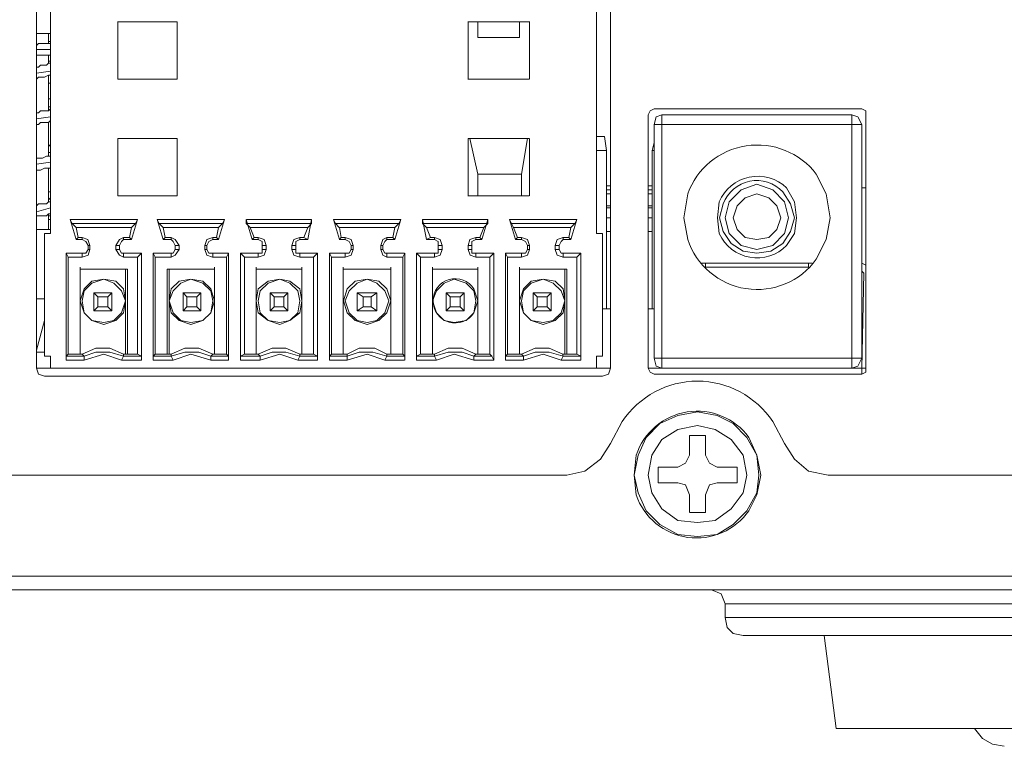
# Model space of a CAD drawing. Units: millimetres. Extents: x 0.71 to 8.84, y 0.47 to 2.62.
# Drawn here: x 7.99 to 8.41, y 2.07 to 2.38 of the extents above; entities that cross this region are included whole.
import ezdxf

# ---------------------------------------------------------------- set-up
doc = ezdxf.new("R2010")
doc.units = ezdxf.units.MM

# ---------------------------------------------------------------- blocks, each defined once
blk = doc.blocks.new('NVR5208_16_32_4KS2_b')
at = {"lineweight": 0}
for points in [[(8.24159, 2.44941), (8.24075, 2.45191), (8.23825, 2.45275), (8.24075, 2.45191), (8.24159, 2.44941), (8.24159, 2.22941), (8.24159, 2.44941)], [(7.99993, 2.44941), (7.99993, 2.22941), (7.99993, 2.44941)], [(8.00576, 2.38191), (8.00576, 2.28608)], [(8.23575, 2.38191), (8.23575, 2.28608)], [(8.03407, 2.37524), (8.05908, 2.37524)], [(8.03409, 2.35108), (8.03409, 2.37525)], [(8.05909, 2.37524), (8.05909, 2.35108)], [(8.2074, 2.37524), (8.18157, 2.37524)], [(8.18159, 2.37524), (8.18159, 2.35108)], [(8.18576, 2.36858), (8.18576, 2.37524)], [(8.20325, 2.36858), (8.20325, 2.37524)], [(8.20742, 2.35108), (8.20742, 2.37525)], [(7.9999, 2.37024), (8.00575, 2.37024)], [(8.00492, 2.36608), (8.00492, 2.37025)], [(8.20324, 2.36858), (8.18574, 2.36858)], [(8.00075, 2.36607), (7.99991, 2.36524)], [(7.99993, 2.36358), (8.00576, 2.36358)], [(8.00576, 2.36607), (8.00076, 2.36607)], [(8.00573, 2.36691), (8.0049, 2.36691)], [(7.99991, 2.36108), (8.00158, 2.36108)], [(8.00158, 2.36108), (8.00576, 2.36108)], [(8.00492, 2.35775), (8.00492, 2.36108)], [(7.99993, 2.35608), (8.00076, 2.35608), (8.00159, 2.35691), (8.00409, 2.35691), (8.00491, 2.35775), (8.00576, 2.35775), (8.00576, 2.35858)], [(8.00576, 2.35858), (8.00491, 2.35858)], [(8.00576, 2.35442), (7.99993, 2.35358)], [(8.00492, 2.35275), (8.00492, 2.33775), (8.0016, 2.33775), (8.00075, 2.33691), (7.99993, 2.33691)], [(7.99993, 2.35108), (8.00076, 2.35191), (8.00325, 2.35191), (8.00491, 2.35275)], [(8.00492, 2.35275), (8.00576, 2.35275)], [(8.05908, 2.35107), (8.03408, 2.35107)], [(8.18158, 2.35107), (8.2074, 2.35107)], [(8.00575, 2.34941), (8.0049, 2.34941)], [(8.00573, 2.34274), (8.0049, 2.34274)], [(8.00576, 2.33941), (8.00491, 2.33941)], [(8.00576, 2.33858), (8.00491, 2.33775)], [(8.34741, 2.33857), (8.25991, 2.33857), (8.34741, 2.33857)], [(8.00576, 2.33525), (7.99993, 2.33441)], [(8.25743, 2.33608), (8.25743, 2.22941), (8.25743, 2.33608)], [(8.25993, 2.33191), (8.26075, 2.33525), (8.26326, 2.33608), (8.26326, 2.22941)], [(8.26325, 2.33607), (8.34324, 2.33607)], [(8.34325, 2.33608), (8.34575, 2.33525), (8.34742, 2.33191), (8.34742, 2.23358)], [(8.34742, 2.23358), (8.34576, 2.23024), (8.34326, 2.22941), (8.34326, 2.33608)], [(8.34909, 2.22941), (8.34909, 2.33608), (8.34909, 2.22941)], [(7.99993, 2.33191), (8.00076, 2.33191), (8.00159, 2.33275), (8.00491, 2.33275), (8.00576, 2.33358)], [(8.00492, 2.33275), (8.00492, 2.31858), (8.00408, 2.31858), (8.00242, 2.31775), (7.99993, 2.31775)], [(8.34741, 2.33191), (8.25991, 2.33191)], [(8.25992, 2.33191), (8.25992, 2.23358), (8.34742, 2.23358)], [(8.03408, 2.32608), (8.05908, 2.32608)], [(8.03409, 2.30191), (8.03409, 2.32608)], [(8.05909, 2.32608), (8.05909, 2.30191)], [(8.2074, 2.32608), (8.18159, 2.32608)], [(8.18159, 2.30191), (8.18159, 2.32608)], [(8.18242, 2.32608), (8.18576, 2.31108)], [(8.20659, 2.32608), (8.20408, 2.31108)], [(8.20742, 2.32608), (8.20742, 2.30191)], [(8.23574, 2.32691), (8.23907, 2.32691)], [(8.23575, 2.32608), (8.23575, 2.32691)], [(8.23992, 2.32108), (8.23908, 2.32691)], [(8.00573, 2.32274), (8.0049, 2.32357)], [(8.2591, 2.32108), (8.25993, 2.32441)], [(8.00576, 2.32024), (8.00491, 2.32024)], [(8.00576, 2.31858), (8.00491, 2.31858)], [(8.23574, 2.32108), (8.23992, 2.32108)], [(8.23992, 2.25441), (8.23992, 2.32108)], [(8.25908, 2.32108), (8.25991, 2.32108)], [(8.2591, 2.25441), (8.2591, 2.32108)], [(8.00576, 2.31608), (7.99993, 2.31525)], [(8.00576, 2.31358), (8.00492, 2.31358), (8.00492, 2.29941), (8.00408, 2.29858), (8.00075, 2.29858), (7.99993, 2.29774)], [(7.99993, 2.31274), (8.00159, 2.31274), (8.00325, 2.31358), (8.00491, 2.31358)], [(8.20408, 2.31107), (8.18575, 2.31107)], [(8.18576, 2.31108), (8.18576, 2.30191)], [(8.20408, 2.30191), (8.20408, 2.31108)], [(8.23992, 2.30608), (8.24157, 2.30608)], [(8.25741, 2.30608), (8.25908, 2.30608)], [(8.31659, 2.29274), (8.31492, 2.29941), (8.30992, 2.30441), (8.30326, 2.30691), (8.29659, 2.30441), (8.29159, 2.29941), (8.28992, 2.29274), (8.29159, 2.28608), (8.29659, 2.28108), (8.30326, 2.27941), (8.30992, 2.28108), (8.31492, 2.28608), (8.31659, 2.29274)], [(8.34909, 2.30525), (8.34742, 2.30525)], [(8.00573, 2.30357), (8.0049, 2.30357)], [(8.00576, 2.30024), (8.00491, 2.30108)], [(8.05908, 2.30191), (8.03408, 2.30191)], [(8.18158, 2.30191), (8.2074, 2.30191)], [(8.23992, 2.30441), (8.24157, 2.30441)], [(8.24157, 2.30274), (8.23992, 2.30274)], [(8.25741, 2.30441), (8.25908, 2.30441)], [(8.25908, 2.30274), (8.25741, 2.30274)], [(8.31325, 2.29274), (8.31159, 2.29774), (8.30825, 2.30108), (8.30325, 2.30274), (8.29825, 2.30108), (8.29492, 2.29774), (8.29327, 2.29274), (8.29492, 2.28774), (8.29825, 2.28441), (8.30325, 2.28358), (8.30825, 2.28441), (8.31159, 2.28774), (8.31325, 2.29274)], [(8.00576, 2.29691), (7.99993, 2.29525)], [(8.00576, 2.29941), (8.00491, 2.29941)], [(8.24157, 2.29774), (8.23992, 2.29774)], [(8.23992, 2.29691), (8.24157, 2.29691)], [(8.25908, 2.29774), (8.25741, 2.29774)], [(8.25741, 2.29691), (8.25908, 2.29691)], [(7.99993, 2.29358), (8.00409, 2.29358)], [(8.00409, 2.29358), (8.00492, 2.29441), (8.00576, 2.29441)], [(8.00575, 2.29358), (8.00491, 2.29358)], [(8.00492, 2.28775), (8.00492, 2.29441)], [(8.23992, 2.29274), (8.24158, 2.29274)], [(8.25741, 2.29274), (8.25908, 2.29274)], [(8.00492, 2.29191), (8.00575, 2.29191)], [(8.04241, 2.29191), (8.01407, 2.29191)], [(8.01493, 2.29024), (8.01409, 2.29191), (8.01659, 2.28358)], [(8.04158, 2.29024), (8.01491, 2.29024)], [(8.01657, 2.28857), (8.01492, 2.29024)], [(8.01658, 2.28358), (8.01742, 2.28441), (8.01658, 2.28858)], [(8.01658, 2.28857), (8.03992, 2.28857)], [(8.04159, 2.29025), (8.03992, 2.28858), (8.03908, 2.28441)], [(8.03992, 2.28358), (8.04242, 2.29191)], [(8.04159, 2.29025), (8.04243, 2.29191)], [(8.07908, 2.29191), (8.05075, 2.29191)], [(8.0516, 2.29024), (8.05076, 2.29191), (8.05326, 2.28358)], [(8.07824, 2.29024), (8.05157, 2.29024)], [(8.05158, 2.29024), (8.05324, 2.28857), (8.07659, 2.28857)], [(8.05325, 2.28358), (8.05409, 2.28441), (8.05325, 2.28858)], [(8.07825, 2.29025), (8.07659, 2.28858), (8.07575, 2.28441)], [(8.07659, 2.28358), (8.07909, 2.29191)], [(8.07825, 2.29025), (8.07909, 2.29191)], [(8.08991, 2.28857), (8.08824, 2.29024)], [(8.08825, 2.29024), (8.08825, 2.29191), (8.09076, 2.28358)], [(8.11574, 2.29191), (8.08826, 2.29191)], [(8.11574, 2.29024), (8.08826, 2.29024)], [(8.09076, 2.28358), (8.09159, 2.28441), (8.08992, 2.28858)], [(8.08992, 2.28857), (8.11407, 2.28857)], [(8.11576, 2.29025), (8.11409, 2.28858), (8.11242, 2.28441)], [(8.11409, 2.28358), (8.11576, 2.29191)], [(8.11576, 2.29025), (8.11576, 2.29191)], [(8.15325, 2.29191), (8.12491, 2.29191)], [(8.12576, 2.29024), (8.12493, 2.29191), (8.12743, 2.28358)], [(8.12574, 2.29024), (8.12741, 2.28857), (8.15076, 2.28857)], [(8.15242, 2.29024), (8.12575, 2.29024)], [(8.12742, 2.28358), (8.12825, 2.28441), (8.12742, 2.28858)], [(8.15242, 2.29025), (8.15075, 2.28858), (8.14992, 2.28441)], [(8.15075, 2.28358), (8.15326, 2.29191)], [(8.15242, 2.29025), (8.15327, 2.29191)], [(8.18991, 2.29191), (8.16242, 2.29191)], [(8.16242, 2.29024), (8.16242, 2.29191), (8.16408, 2.28358)], [(8.16408, 2.28858), (8.16242, 2.29025)], [(8.18991, 2.29024), (8.16242, 2.29024)], [(8.16408, 2.28857), (8.18825, 2.28857)], [(8.16409, 2.28358), (8.16575, 2.28441), (8.16409, 2.28858)], [(8.18992, 2.29025), (8.18825, 2.28858), (8.18659, 2.28441)], [(8.18743, 2.28358), (8.18993, 2.29191)], [(8.18992, 2.29025), (8.18992, 2.29191)], [(8.22741, 2.29191), (8.19908, 2.29191)], [(8.19992, 2.29024), (8.19909, 2.29191), (8.20159, 2.28358)], [(8.20076, 2.28858), (8.19991, 2.29025)], [(8.22658, 2.29024), (8.19992, 2.29024)], [(8.20075, 2.28857), (8.22491, 2.28857)], [(8.20158, 2.28358), (8.20243, 2.28441), (8.20076, 2.28858)], [(8.22658, 2.29025), (8.22492, 2.28858), (8.22408, 2.28441)], [(8.22492, 2.28358), (8.22743, 2.29191)], [(8.22658, 2.29025), (8.22743, 2.29191)], [(8.00575, 2.28774), (7.99991, 2.28774)], [(8.00325, 2.28608), (8.00575, 2.28608)], [(8.00325, 2.23441), (8.00325, 2.28608)], [(8.01908, 2.28441), (8.01741, 2.28441)], [(8.02241, 2.28108), (8.02158, 2.28358), (8.01908, 2.28441)], [(8.01909, 2.28358), (8.01909, 2.28441)], [(8.03325, 2.28108), (8.03492, 2.28358), (8.03659, 2.28441), (8.03659, 2.28358)], [(8.03993, 2.28358), (8.03908, 2.28441), (8.03657, 2.28441)], [(8.05658, 2.28441), (8.05408, 2.28441)], [(8.05992, 2.28108), (8.05825, 2.28358), (8.05658, 2.28441)], [(8.05659, 2.28358), (8.05659, 2.28441)], [(8.07408, 2.28441), (8.07158, 2.28358), (8.07076, 2.28108)], [(8.07575, 2.28441), (8.07408, 2.28441)], [(8.07409, 2.28441), (8.07409, 2.28358)], [(8.07576, 2.28441), (8.07659, 2.28358)], [(8.09324, 2.28441), (8.09158, 2.28441)], [(8.09326, 2.28358), (8.09326, 2.28441)], [(8.09658, 2.28108), (8.09575, 2.28358), (8.09326, 2.28441)], [(8.10742, 2.28108), (8.10824, 2.28358), (8.11075, 2.28441), (8.11075, 2.28358)], [(8.11241, 2.28441), (8.11075, 2.28441)], [(8.11242, 2.28441), (8.11409, 2.28358)], [(8.12992, 2.28441), (8.12825, 2.28441)], [(8.12992, 2.28358), (8.12992, 2.28441)], [(8.13326, 2.28108), (8.13241, 2.28358), (8.12992, 2.28441)], [(8.14491, 2.28108), (8.14576, 2.28358), (8.14743, 2.28441), (8.14743, 2.28358)], [(8.14991, 2.28441), (8.14741, 2.28441)], [(8.14992, 2.28441), (8.15076, 2.28358)], [(8.16741, 2.28441), (8.16575, 2.28441)], [(8.16742, 2.28358), (8.16742, 2.28441)], [(8.17076, 2.28108), (8.16991, 2.28358), (8.16742, 2.28441)], [(8.1816, 2.28108), (8.18242, 2.28358), (8.18492, 2.28441), (8.18492, 2.28358)], [(8.18743, 2.28358), (8.18659, 2.28441), (8.18492, 2.28441)], [(8.20408, 2.28441), (8.20242, 2.28441)], [(8.20408, 2.28358), (8.20408, 2.28441)], [(8.20742, 2.28108), (8.20659, 2.28358), (8.20409, 2.28441)], [(8.21826, 2.28108), (8.21908, 2.28358), (8.22159, 2.28441), (8.22159, 2.28358)], [(8.22407, 2.28441), (8.22157, 2.28441)], [(8.22409, 2.28441), (8.22492, 2.28358)], [(8.23825, 2.28608), (8.23575, 2.28608)], [(8.23826, 2.23441), (8.23826, 2.28608)], [(8.24159, 2.28691), (8.23992, 2.28691)], [(8.25908, 2.28691), (8.25741, 2.28691)], [(8.01908, 2.28357), (8.01658, 2.28357)], [(8.02159, 2.28108), (8.02074, 2.28275), (8.01907, 2.28358)], [(8.02241, 2.28107), (8.02158, 2.28107)], [(8.02159, 2.28108), (8.02159, 2.27941), (8.02242, 2.27941)], [(8.02243, 2.27941), (8.02243, 2.28108)], [(8.03325, 2.28108), (8.03325, 2.27941)], [(8.03492, 2.28107), (8.03325, 2.28107)], [(8.03659, 2.28357), (8.03574, 2.28274), (8.03492, 2.28107)], [(8.03492, 2.28108), (8.03492, 2.27941)], [(8.03991, 2.28357), (8.03658, 2.28357)], [(8.05658, 2.28357), (8.05325, 2.28357)], [(8.05825, 2.28108), (8.05742, 2.28275), (8.05658, 2.28358)], [(8.05825, 2.28108), (8.05825, 2.27941), (8.05992, 2.27941)], [(8.05992, 2.28107), (8.05825, 2.28107)], [(8.05992, 2.27941), (8.05992, 2.28108)], [(8.07158, 2.28107), (8.07075, 2.28107)], [(8.07076, 2.28108), (8.07076, 2.27941)], [(8.07408, 2.28357), (8.07242, 2.28274), (8.07158, 2.28107)], [(8.0716, 2.28108), (8.0716, 2.27941)], [(8.07659, 2.28357), (8.07407, 2.28357)], [(8.09324, 2.28357), (8.09074, 2.28357)], [(8.09491, 2.28108), (8.09491, 2.28275), (8.09326, 2.28358)], [(8.09658, 2.28107), (8.09491, 2.28107)], [(8.09492, 2.27941), (8.09492, 2.28108)], [(8.09659, 2.27941), (8.09659, 2.28108)], [(8.10742, 2.28108), (8.10742, 2.27941)], [(8.10908, 2.28107), (8.10742, 2.28107)], [(8.10908, 2.28108), (8.10908, 2.27941)], [(8.11075, 2.28357), (8.10909, 2.28274), (8.10909, 2.28107)], [(8.11408, 2.28357), (8.11076, 2.28357)], [(8.12992, 2.28357), (8.1274, 2.28357)], [(8.13241, 2.28108), (8.13158, 2.28275), (8.12991, 2.28358)], [(8.13326, 2.28107), (8.13241, 2.28107)], [(8.13243, 2.27941), (8.13243, 2.28108)], [(8.13326, 2.27941), (8.13326, 2.28108)], [(8.14575, 2.28107), (8.14491, 2.28107)], [(8.14492, 2.28108), (8.14492, 2.27941)], [(8.14741, 2.28358), (8.14658, 2.28275), (8.14576, 2.28108)], [(8.14576, 2.28108), (8.14576, 2.27941)], [(8.15075, 2.28357), (8.14742, 2.28357)], [(8.16742, 2.28357), (8.16409, 2.28357)], [(8.16909, 2.28108), (8.16909, 2.28275), (8.16742, 2.28358)], [(8.16909, 2.28108), (8.16909, 2.27941), (8.17074, 2.27941)], [(8.17074, 2.28107), (8.16909, 2.28107)], [(8.17076, 2.27941), (8.17076, 2.28108)], [(8.18325, 2.28107), (8.18158, 2.28107)], [(8.18159, 2.28108), (8.18159, 2.27941)], [(8.18492, 2.28358), (8.18325, 2.28275), (8.18325, 2.28108)], [(8.18325, 2.28108), (8.18325, 2.27941)], [(8.18741, 2.28357), (8.18491, 2.28357)], [(8.20408, 2.28357), (8.20158, 2.28357)], [(8.20659, 2.28108), (8.20574, 2.28275), (8.20408, 2.28358)], [(8.20742, 2.28107), (8.20657, 2.28107)], [(8.20659, 2.27941), (8.20659, 2.28108)], [(8.20742, 2.27941), (8.20742, 2.28108)], [(8.21826, 2.28108), (8.21826, 2.27941)], [(8.21991, 2.28107), (8.21826, 2.28107)], [(8.21992, 2.28108), (8.21992, 2.27941)], [(8.22159, 2.28358), (8.22075, 2.28275), (8.21993, 2.28108)], [(8.22492, 2.28357), (8.22158, 2.28357)], [(8.0124, 2.27774), (8.01907, 2.27774)], [(8.01241, 2.27775), (8.01326, 2.27608), (8.01326, 2.23525), (8.01241, 2.23441)], [(8.01242, 2.27774), (8.01242, 2.23274)], [(8.01908, 2.27607), (8.01325, 2.27607)], [(8.01908, 2.27608), (8.02159, 2.27691), (8.02241, 2.27941)], [(8.01908, 2.27774), (8.02074, 2.27774), (8.02159, 2.27941)], [(8.01909, 2.27608), (8.01909, 2.27775)], [(8.03659, 2.27608), (8.03492, 2.27691), (8.03325, 2.27941), (8.03492, 2.27941)], [(8.03492, 2.27941), (8.03575, 2.27774), (8.03659, 2.27774)], [(8.03657, 2.27774), (8.04407, 2.27774)], [(8.04241, 2.27607), (8.03657, 2.27607)], [(8.03659, 2.27774), (8.03659, 2.27608)], [(8.04409, 2.27775), (8.04242, 2.27608), (8.04242, 2.23525), (8.04409, 2.23441)], [(8.04409, 2.23441), (8.04409, 2.23275), (8.04409, 2.27775)], [(8.04908, 2.27774), (8.05658, 2.27774)], [(8.04909, 2.27775), (8.04992, 2.27608), (8.04992, 2.23525), (8.04909, 2.23441)], [(8.04909, 2.27774), (8.04909, 2.23274)], [(8.05658, 2.27607), (8.04991, 2.27607)], [(8.05658, 2.27608), (8.05825, 2.27691), (8.05991, 2.27941)], [(8.05658, 2.27774), (8.05743, 2.27774), (8.05825, 2.27941)], [(8.05659, 2.27608), (8.05659, 2.27775)], [(8.07407, 2.27608), (8.07159, 2.27691), (8.07076, 2.27941), (8.07159, 2.27941)], [(8.07158, 2.27941), (8.07243, 2.27774), (8.07408, 2.27774)], [(8.07408, 2.27774), (8.08074, 2.27774)], [(8.07991, 2.27607), (8.07408, 2.27607)], [(8.07409, 2.27774), (8.07409, 2.27608)], [(8.08076, 2.27775), (8.07992, 2.27608), (8.07992, 2.23525), (8.08076, 2.23441)], [(8.08075, 2.23441), (8.08075, 2.23275), (8.08075, 2.27775)], [(8.08574, 2.27774), (8.09324, 2.27774)], [(8.08575, 2.27774), (8.08575, 2.23274)], [(8.08576, 2.27775), (8.08742, 2.27608), (8.08742, 2.23525), (8.08576, 2.23441)], [(8.09324, 2.27607), (8.08741, 2.27607)], [(8.09658, 2.27941), (8.09576, 2.27691), (8.09326, 2.27608), (8.09326, 2.27775)], [(8.09326, 2.27774), (8.09491, 2.27774), (8.09491, 2.27941)], [(8.09491, 2.27941), (8.09658, 2.27941)], [(8.11075, 2.27608), (8.10826, 2.27691), (8.10742, 2.27941), (8.10908, 2.27941)], [(8.10908, 2.27941), (8.10908, 2.27774), (8.11075, 2.27774)], [(8.11074, 2.27774), (8.11824, 2.27774)], [(8.11657, 2.27607), (8.11074, 2.27607)], [(8.11075, 2.27774), (8.11075, 2.27608)], [(8.11825, 2.27775), (8.11659, 2.27608), (8.11659, 2.23525), (8.11825, 2.23441)], [(8.11825, 2.23441), (8.11825, 2.23275), (8.11825, 2.27775)], [(8.12325, 2.27775), (8.12409, 2.27608), (8.12409, 2.23525), (8.12325, 2.23441)], [(8.12325, 2.27774), (8.12991, 2.27774)], [(8.12326, 2.27774), (8.12326, 2.23274)], [(8.12992, 2.27607), (8.12407, 2.27607)], [(8.13325, 2.27941), (8.13242, 2.27691), (8.12992, 2.27608), (8.12992, 2.27775)], [(8.12992, 2.27774), (8.13158, 2.27774), (8.13242, 2.27941)], [(8.13241, 2.27941), (8.13326, 2.27941)], [(8.14743, 2.27608), (8.14577, 2.27691), (8.14492, 2.27941), (8.14575, 2.27941)], [(8.14576, 2.27941), (8.14659, 2.27774), (8.14743, 2.27774)], [(8.14741, 2.27774), (8.15491, 2.27774)], [(8.15407, 2.27607), (8.14742, 2.27607)], [(8.14743, 2.27774), (8.14743, 2.27608)], [(8.15494, 2.27775), (8.15409, 2.27608), (8.15409, 2.23525), (8.15494, 2.23441)], [(8.15493, 2.23441), (8.15493, 2.23275), (8.15493, 2.27775)], [(8.15991, 2.27774), (8.16741, 2.27774)], [(8.15992, 2.27775), (8.16159, 2.27608), (8.16159, 2.23525), (8.15992, 2.23441)], [(8.15992, 2.27774), (8.15992, 2.23274)], [(8.16741, 2.27607), (8.16157, 2.27607)], [(8.17075, 2.27941), (8.16992, 2.27691), (8.16742, 2.27608), (8.16742, 2.27775)], [(8.16742, 2.27774), (8.16909, 2.27774), (8.16909, 2.27941)], [(8.18158, 2.27941), (8.18325, 2.27941)], [(8.18159, 2.27941), (8.18243, 2.27691), (8.18491, 2.27608)], [(8.18325, 2.27941), (8.18325, 2.27774), (8.18492, 2.27774)], [(8.18492, 2.27608), (8.18492, 2.27774), (8.19242, 2.27774)], [(8.19075, 2.27607), (8.18492, 2.27607)], [(8.19242, 2.27775), (8.19075, 2.27608), (8.19075, 2.23525), (8.1916, 2.23441)], [(8.19158, 2.23441), (8.19242, 2.23275), (8.19242, 2.27775)], [(8.19741, 2.27774), (8.20408, 2.27774)], [(8.19742, 2.27775), (8.19825, 2.27608), (8.19825, 2.23525), (8.19742, 2.23441)], [(8.19742, 2.27774), (8.19742, 2.23274)], [(8.20408, 2.27607), (8.19825, 2.27607)], [(8.20742, 2.27941), (8.2066, 2.27691), (8.20408, 2.27608), (8.20408, 2.27775)], [(8.20408, 2.27774), (8.20575, 2.27774), (8.2066, 2.27941)], [(8.20658, 2.27941), (8.20743, 2.27941)], [(8.22159, 2.27608), (8.21909, 2.27691), (8.21826, 2.27941), (8.21991, 2.27941)], [(8.21992, 2.27941), (8.22076, 2.27774), (8.22159, 2.27774)], [(8.22158, 2.27774), (8.22908, 2.27774)], [(8.22741, 2.27607), (8.22158, 2.27607)], [(8.22159, 2.27774), (8.22159, 2.27608)], [(8.22909, 2.27775), (8.22742, 2.27608), (8.22742, 2.23525), (8.22909, 2.23441)], [(8.22909, 2.23441), (8.22909, 2.23275), (8.22909, 2.27775)], [(8.01825, 2.27191), (8.01825, 2.27108), (8.01825, 2.23524), (8.01825, 2.27108)], [(8.07492, 2.27108), (8.07492, 2.27191)], [(8.09243, 2.27191), (8.09243, 2.27108), (8.09243, 2.23524), (8.09243, 2.27108)], [(8.11159, 2.27108), (8.11159, 2.27191)], [(8.12909, 2.27191), (8.12909, 2.27108), (8.12909, 2.23524), (8.12909, 2.27108)], [(8.14908, 2.27108), (8.14908, 2.27191)], [(8.16659, 2.27191), (8.16659, 2.27108), (8.16659, 2.23524), (8.16659, 2.27108)], [(8.18576, 2.27108), (8.18576, 2.27191)], [(8.20325, 2.27191), (8.20325, 2.27108), (8.20325, 2.23524), (8.20325, 2.27108)], [(8.27991, 2.27358), (8.32491, 2.27358)], [(8.28158, 2.27358), (8.28158, 2.27191)], [(8.3249, 2.27191), (8.28159, 2.27191)], [(8.32657, 2.27358), (8.32491, 2.27358)], [(8.32492, 2.27191), (8.32492, 2.27358)], [(8.34909, 2.27275), (8.34742, 2.27358)], [(8.03824, 2.27108), (8.01824, 2.27108), (8.0374, 2.27108)], [(8.03826, 2.27108), (8.03742, 2.27108), (8.03742, 2.23524)], [(8.03826, 2.27108), (8.03826, 2.23524)], [(8.05491, 2.27108), (8.0749, 2.27108)], [(8.05575, 2.27108), (8.05492, 2.27108)], [(8.05493, 2.27108), (8.05493, 2.23524)], [(8.05574, 2.27108), (8.07491, 2.27108)], [(8.05575, 2.23525), (8.05575, 2.27108)], [(8.14908, 2.27108), (8.12908, 2.27108), (8.14906, 2.27108)], [(8.22324, 2.27108), (8.20324, 2.27108), (8.22241, 2.27108)], [(8.22327, 2.27108), (8.22242, 2.27108), (8.22242, 2.23524)], [(8.22326, 2.27108), (8.22326, 2.23524)], [(8.34741, 2.27025), (8.34826, 2.26941), (8.34741, 2.22941)], [(8.03742, 2.25774), (8.03575, 2.25274), (8.03242, 2.24941), (8.02825, 2.24858), (8.02325, 2.24941), (8.01992, 2.25274), (8.01908, 2.25774), (8.01992, 2.26191), (8.02325, 2.26524), (8.02825, 2.26691), (8.03242, 2.26524), (8.03575, 2.26191), (8.03742, 2.25774), (8.03658, 2.26274), (8.03325, 2.26608), (8.02825, 2.26691), (8.02325, 2.26608), (8.01992, 2.26274), (8.01825, 2.25774), (8.01992, 2.25274), (8.02325, 2.24941), (8.02825, 2.24774), (8.03325, 2.24941), (8.03658, 2.25274), (8.03742, 2.25774)], [(8.07492, 2.25774), (8.07325, 2.26274), (8.06992, 2.26608), (8.06492, 2.26691), (8.05992, 2.26608), (8.05659, 2.26274), (8.05575, 2.25774), (8.05659, 2.25274), (8.05992, 2.24941), (8.06492, 2.24774), (8.06992, 2.24941), (8.07325, 2.25274), (8.07492, 2.25774)], [(8.07408, 2.25774), (8.07324, 2.26191), (8.06991, 2.26524), (8.06492, 2.26691), (8.06074, 2.26524), (8.05742, 2.26191), (8.05576, 2.25774), (8.05742, 2.25274), (8.06074, 2.24941), (8.06492, 2.24858), (8.06991, 2.24941), (8.07324, 2.25274), (8.07408, 2.25774)], [(8.11158, 2.25774), (8.11075, 2.26274), (8.10659, 2.26608), (8.10241, 2.26691), (8.09741, 2.26608), (8.09326, 2.26274), (8.09241, 2.25774), (8.09326, 2.25274), (8.09741, 2.24941), (8.10241, 2.24774), (8.10659, 2.24941), (8.11075, 2.25274), (8.11158, 2.25774)], [(8.11075, 2.25774), (8.1099, 2.26191), (8.10659, 2.26524), (8.1024, 2.26691), (8.09742, 2.26524), (8.09409, 2.26191), (8.09325, 2.25774), (8.09409, 2.25274), (8.09742, 2.24941), (8.1024, 2.24858), (8.10659, 2.24941), (8.1099, 2.25274), (8.11075, 2.25774)], [(8.14908, 2.25774), (8.14743, 2.26274), (8.1441, 2.26608), (8.13908, 2.26691), (8.1341, 2.26608), (8.13076, 2.26274), (8.1291, 2.25774), (8.13076, 2.25274), (8.1341, 2.24941), (8.13908, 2.24774), (8.1441, 2.24941), (8.14743, 2.25274), (8.14908, 2.25774)], [(8.14825, 2.25774), (8.14659, 2.26191), (8.14325, 2.26524), (8.13909, 2.26691), (8.13492, 2.26524), (8.13159, 2.26191), (8.12992, 2.25774), (8.13159, 2.25274), (8.13492, 2.24941), (8.13909, 2.24858), (8.14325, 2.24941), (8.14659, 2.25274), (8.14825, 2.25774)], [(8.18492, 2.25774), (8.18408, 2.26191), (8.18075, 2.26524), (8.17576, 2.26691), (8.17158, 2.26524), (8.16826, 2.26191), (8.1666, 2.25774), (8.16826, 2.25274), (8.17158, 2.24941), (8.17576, 2.24858), (8.18075, 2.24941), (8.18408, 2.25274), (8.18492, 2.25774)], [(8.22242, 2.25774), (8.22075, 2.25274), (8.21743, 2.24941), (8.21325, 2.24858), (8.20825, 2.24941), (8.20492, 2.25274), (8.2041, 2.25774), (8.20492, 2.26191), (8.20825, 2.26524), (8.21325, 2.26691), (8.21743, 2.26524), (8.22075, 2.26191), (8.22242, 2.25774), (8.22159, 2.26274), (8.21825, 2.26608), (8.21325, 2.26691), (8.20825, 2.26608), (8.20492, 2.26274), (8.20325, 2.25774), (8.20492, 2.25274), (8.20825, 2.24941), (8.21325, 2.24774), (8.21825, 2.24941), (8.22159, 2.25274), (8.22242, 2.25774)], [(8.02993, 2.25941), (8.03158, 2.26108), (8.03158, 2.25358), (8.02408, 2.25358)], [(8.02408, 2.26108), (8.02575, 2.25941), (8.02575, 2.25525)], [(8.02408, 2.26108), (8.02408, 2.25358), (8.02575, 2.25525)], [(8.03158, 2.26107), (8.02408, 2.26107)], [(8.06907, 2.26107), (8.06157, 2.26107)], [(8.06742, 2.25941), (8.06909, 2.26108), (8.06909, 2.25358), (8.06159, 2.25358)], [(8.06159, 2.26108), (8.06325, 2.25941), (8.06325, 2.25525)], [(8.06159, 2.26108), (8.06159, 2.25358), (8.06325, 2.25525)], [(8.10575, 2.26107), (8.09825, 2.26107)], [(8.09826, 2.26108), (8.09992, 2.25941), (8.09992, 2.25525)], [(8.09826, 2.26108), (8.09826, 2.25358), (8.09991, 2.25525)], [(8.10576, 2.25358), (8.10576, 2.26108), (8.1041, 2.25941)], [(8.14325, 2.26107), (8.1349, 2.26107)], [(8.14075, 2.25941), (8.14325, 2.26108), (8.14325, 2.25358), (8.13492, 2.25358)], [(8.13492, 2.26108), (8.13742, 2.25941), (8.13742, 2.25525)], [(8.13492, 2.26108), (8.13492, 2.25358), (8.13742, 2.25525)], [(8.17991, 2.26107), (8.17241, 2.26107)], [(8.17243, 2.26108), (8.17409, 2.25941), (8.17409, 2.25525)], [(8.17243, 2.26108), (8.17243, 2.25358), (8.17409, 2.25525)], [(8.17993, 2.25358), (8.17993, 2.26108), (8.17826, 2.25941)], [(8.21657, 2.26107), (8.20907, 2.26107)], [(8.21492, 2.25941), (8.21659, 2.26108), (8.21659, 2.25358), (8.20909, 2.25358)], [(8.20909, 2.26108), (8.21075, 2.25941), (8.21075, 2.25525)], [(8.20909, 2.26108), (8.20909, 2.25358), (8.21075, 2.25525)], [(7.99991, 2.25858), (8.00325, 2.25858)], [(8.02991, 2.25941), (8.02575, 2.25941)], [(8.03158, 2.25358), (8.02993, 2.25525), (8.02993, 2.25941)], [(8.06742, 2.25941), (8.06324, 2.25941)], [(8.06908, 2.25358), (8.06742, 2.25525), (8.06742, 2.25941)], [(8.10408, 2.25941), (8.09991, 2.25941)], [(8.10576, 2.25358), (8.10409, 2.25525), (8.10409, 2.25941)], [(8.14074, 2.25941), (8.13742, 2.25941)], [(8.14325, 2.25358), (8.14075, 2.25525), (8.14075, 2.25941)], [(8.17824, 2.25941), (8.17408, 2.25941)], [(8.17992, 2.25358), (8.17826, 2.25525), (8.17826, 2.25941)], [(8.21492, 2.25941), (8.21074, 2.25941)], [(8.21659, 2.25358), (8.21492, 2.25525), (8.21492, 2.25941)], [(8.34742, 2.25858), (8.34742, 2.25941)], [(8.02991, 2.25524), (8.02575, 2.25524)], [(8.06742, 2.25524), (8.06325, 2.25524)], [(8.10575, 2.25358), (8.09825, 2.25358)], [(8.10408, 2.25524), (8.09991, 2.25524)], [(8.14074, 2.25524), (8.13742, 2.25524)], [(8.17991, 2.25358), (8.17243, 2.25358)], [(8.17824, 2.25524), (8.17408, 2.25524)], [(8.21492, 2.25524), (8.21074, 2.25524)], [(8.23825, 2.25441), (8.24158, 2.25441)], [(8.25741, 2.25441), (8.25991, 2.25441)], [(8.00325, 2.24941), (7.99993, 2.23691)], [(7.99991, 2.23608), (8.00325, 2.23608)], [(8.01825, 2.23524), (8.01326, 2.23524)], [(8.01909, 2.23524), (8.01824, 2.23524)], [(8.01825, 2.23525), (8.01825, 2.23608)], [(8.01908, 2.23525), (8.01993, 2.23441)], [(8.03659, 2.23525), (8.03075, 2.23775), (8.02492, 2.23775), (8.01909, 2.23525)], [(8.01991, 2.23275), (8.02825, 2.23525), (8.03575, 2.23275), (8.0441, 2.23275)], [(8.03659, 2.23525), (8.03659, 2.23441), (8.03075, 2.23608), (8.02492, 2.23608), (8.01992, 2.23441)], [(8.03742, 2.23524), (8.03658, 2.23524)], [(8.03826, 2.23525), (8.03741, 2.23525)], [(8.04242, 2.23524), (8.03825, 2.23524)], [(8.05493, 2.23524), (8.04993, 2.23524)], [(8.05493, 2.23525), (8.05576, 2.23525)], [(8.05658, 2.23524), (8.05575, 2.23524)], [(8.07409, 2.23525), (8.06826, 2.23775), (8.06241, 2.23775), (8.05658, 2.23525)], [(8.0741, 2.23525), (8.07325, 2.23441), (8.06826, 2.23608), (8.06242, 2.23608), (8.05658, 2.23441)], [(8.05659, 2.23525), (8.05659, 2.23441)], [(8.05742, 2.23275), (8.06492, 2.23525), (8.07325, 2.23275), (8.08075, 2.23275)], [(8.07492, 2.23524), (8.07409, 2.23524)], [(8.07492, 2.23525), (8.07492, 2.23608)], [(8.07992, 2.23524), (8.07492, 2.23524)], [(8.09241, 2.23524), (8.08743, 2.23524)], [(8.09326, 2.23524), (8.09241, 2.23524)], [(8.09243, 2.23525), (8.09243, 2.23608)], [(8.11075, 2.23525), (8.10492, 2.23775), (8.09909, 2.23775), (8.09325, 2.23525)], [(8.09326, 2.23525), (8.09409, 2.23441)], [(8.09408, 2.23275), (8.10243, 2.23525), (8.10993, 2.23275), (8.11826, 2.23275)], [(8.11075, 2.23525), (8.11075, 2.23441), (8.10492, 2.23608), (8.09909, 2.23608), (8.09409, 2.23441)], [(8.11159, 2.23524), (8.11075, 2.23524)], [(8.11159, 2.23525), (8.11159, 2.23608)], [(8.11659, 2.23524), (8.11159, 2.23524)], [(8.12909, 2.23524), (8.12409, 2.23524)], [(8.12909, 2.23525), (8.12909, 2.23608)], [(8.13076, 2.23524), (8.12909, 2.23524)], [(8.14741, 2.23525), (8.14241, 2.23775), (8.13575, 2.23775), (8.13075, 2.23525)], [(8.14659, 2.23275), (8.13909, 2.23525), (8.13075, 2.23275)], [(8.14743, 2.23441), (8.14158, 2.23608), (8.13575, 2.23608), (8.13076, 2.23441)], [(8.13076, 2.23525), (8.13076, 2.23441)], [(8.14741, 2.23441), (8.14741, 2.23525)], [(8.14908, 2.23524), (8.14742, 2.23524)], [(8.14908, 2.23525), (8.14908, 2.23608)], [(8.15409, 2.23524), (8.14909, 2.23524)], [(8.16659, 2.23524), (8.16159, 2.23524)], [(8.16659, 2.23525), (8.16659, 2.23608)], [(8.16742, 2.23524), (8.16659, 2.23524)], [(8.18492, 2.23525), (8.17908, 2.23775), (8.17325, 2.23775), (8.16742, 2.23525)], [(8.16742, 2.23441), (8.17326, 2.23608), (8.17909, 2.23608), (8.18409, 2.23441), (8.18492, 2.23525)], [(8.16742, 2.23525), (8.16742, 2.23441)], [(8.18409, 2.23275), (8.17576, 2.23525), (8.16826, 2.23275)], [(8.18576, 2.23524), (8.18491, 2.23524)], [(8.18576, 2.23525), (8.18576, 2.23608)], [(8.19075, 2.23524), (8.18576, 2.23524)], [(8.20325, 2.23524), (8.19825, 2.23524)], [(8.20325, 2.23525), (8.20325, 2.23608)], [(8.20408, 2.23524), (8.20325, 2.23524)], [(8.22158, 2.23525), (8.21575, 2.23775), (8.20991, 2.23775), (8.20408, 2.23525)], [(8.20408, 2.23525), (8.20493, 2.23441)], [(8.22075, 2.23275), (8.21325, 2.23525), (8.20492, 2.23275)], [(8.22159, 2.23441), (8.21576, 2.23608), (8.20993, 2.23608), (8.20493, 2.23441)], [(8.22158, 2.23441), (8.22158, 2.23525)], [(8.22242, 2.23524), (8.22159, 2.23524)], [(8.22326, 2.23525), (8.22241, 2.23525)], [(8.22742, 2.23524), (8.22324, 2.23524)], [(8.00325, 2.23441), (8.00576, 2.23441)], [(8.00576, 2.23441), (8.00576, 2.22941)], [(8.01242, 2.23441), (8.01992, 2.23441)], [(8.01242, 2.23441), (8.01242, 2.23275)], [(8.01242, 2.23275), (8.01992, 2.23275)], [(8.01992, 2.23441), (8.01992, 2.23275)], [(8.03575, 2.23275), (8.0366, 2.23441)], [(8.03659, 2.23441), (8.04409, 2.23441)], [(8.04909, 2.23441), (8.05659, 2.23441)], [(8.04909, 2.23441), (8.04909, 2.23275)], [(8.04909, 2.23275), (8.05743, 2.23275)], [(8.05659, 2.23441), (8.05743, 2.23275)], [(8.07325, 2.23441), (8.08075, 2.23441)], [(8.07325, 2.23275), (8.07325, 2.23441)], [(8.08575, 2.23441), (8.09409, 2.23441)], [(8.08575, 2.23441), (8.08575, 2.23275)], [(8.08575, 2.23275), (8.09409, 2.23275)], [(8.09408, 2.23441), (8.09408, 2.23275)], [(8.10993, 2.23275), (8.11076, 2.23441)], [(8.11075, 2.23441), (8.11825, 2.23441)], [(8.12326, 2.23441), (8.13076, 2.23441)], [(8.12326, 2.23441), (8.12326, 2.23275)], [(8.12326, 2.23275), (8.13076, 2.23275)], [(8.13076, 2.23441), (8.13076, 2.23275)], [(8.14742, 2.23441), (8.14659, 2.23275), (8.15492, 2.23275)], [(8.14741, 2.23441), (8.15491, 2.23441)], [(8.15992, 2.23441), (8.16742, 2.23441)], [(8.15992, 2.23441), (8.15992, 2.23275)], [(8.15992, 2.23275), (8.16827, 2.23275)], [(8.16742, 2.23441), (8.16827, 2.23275)], [(8.18409, 2.23441), (8.18409, 2.23275), (8.19242, 2.23275)], [(8.18409, 2.23441), (8.19159, 2.23441)], [(8.19742, 2.23441), (8.20492, 2.23441)], [(8.19742, 2.23441), (8.19742, 2.23275)], [(8.19742, 2.23275), (8.20492, 2.23275)], [(8.20492, 2.23441), (8.20492, 2.23275)], [(8.22159, 2.23441), (8.22075, 2.23275), (8.2291, 2.23275)], [(8.22159, 2.23441), (8.22909, 2.23441)], [(8.23825, 2.23441), (8.23575, 2.23441)], [(8.23575, 2.23441), (8.23575, 2.22941)], [(8.25992, 2.23358), (8.26076, 2.23025), (8.26326, 2.22941)], [(7.99993, 2.22941), (8.24158, 2.22941)], [(8.25743, 2.22941), (8.25826, 2.22774), (8.25993, 2.22691), (8.25826, 2.22774), (8.25743, 2.22941), (8.26326, 2.22941)], [(8.25992, 2.22691), (8.34742, 2.22691), (8.25992, 2.22691)], [(8.34909, 2.22941), (8.34326, 2.22941), (8.26326, 2.22941)], [(8.34742, 2.22941), (8.34742, 2.22691)], [(8.23825, 2.22608), (8.00325, 2.22608)], [(8.00325, 2.22608), (8.23826, 2.22608)], [(8.30404, 2.18441), (8.30321, 2.19274), (8.29906, 2.20024), (8.29322, 2.20607), (8.28654, 2.20941), (8.27822, 2.21107), (8.26988, 2.20941), (8.26238, 2.20607), (8.25654, 2.20024), (8.25321, 2.19274), (8.25156, 2.18441), (8.25321, 2.17691), (8.25654, 2.16941), (8.26238, 2.16357), (8.26988, 2.15941), (8.27822, 2.15857), (8.28654, 2.15941), (8.29322, 2.16357), (8.29906, 2.16941), (8.30321, 2.17691), (8.30404, 2.18441)], [(8.29905, 2.18441), (8.29739, 2.19274), (8.29239, 2.19941), (8.28572, 2.20357), (8.27822, 2.20524), (8.26987, 2.20357), (8.26322, 2.19941), (8.25905, 2.19274), (8.25739, 2.18441), (8.25905, 2.17691), (8.26322, 2.17024), (8.26987, 2.16524), (8.27822, 2.16441), (8.28572, 2.16524), (8.29239, 2.17024), (8.29739, 2.17691), (8.29905, 2.18441)], [(8.22325, 2.18441), (8.23075, 2.18608), (8.23743, 2.19108), (8.24158, 2.19775)], [(8.27492, 2.20108), (8.28158, 2.20108)], [(8.27492, 2.19275), (8.27492, 2.20108)], [(8.28158, 2.20108), (8.28158, 2.19274)], [(8.31492, 2.19775), (8.31909, 2.19108), (8.32492, 2.18608), (8.33324, 2.18441)], [(8.73992, 2.19691), (8.73575, 2.19025), (8.72992, 2.18608), (8.72242, 2.18441), (8.33325, 2.18441)], [(8.26988, 2.18774), (8.27321, 2.1894), (8.27488, 2.19274)], [(8.28156, 2.19274), (8.28321, 2.18941), (8.28654, 2.18774)], [(8.26159, 2.18774), (8.26992, 2.18774)], [(8.26159, 2.18108), (8.26159, 2.18774)], [(8.28659, 2.18774), (8.29492, 2.18774)], [(8.29492, 2.18774), (8.29492, 2.18108)], [(8.22326, 2.18441), (5.83825, 2.18441)], [(8.26992, 2.18108), (8.26159, 2.18108)], [(8.27488, 2.17607), (8.27322, 2.18024), (8.26988, 2.18107)], [(8.28655, 2.18107), (8.28321, 2.18024), (8.28156, 2.17607)], [(8.29492, 2.18108), (8.28658, 2.18108)], [(8.27492, 2.16858), (8.27492, 2.17608)], [(8.28158, 2.17608), (8.28158, 2.16858), (8.27493, 2.16858)], [(5.26992, 2.13608), (5.26908, 2.13608), (5.26825, 2.13691), (5.26742, 2.13691), (5.26658, 2.13775), (5.26575, 2.13775), (5.26158, 2.14191), (8.77076, 2.14191)], [(5.26992, 2.13608), (8.76159, 2.13608)], [(8.28988, 2.13024), (8.28822, 2.13441), (8.28405, 2.13607)], [(8.55742, 2.12441), (8.55742, 2.13025), (8.28992, 2.13025)], [(8.28992, 2.13025), (8.28992, 2.12441)], [(8.28988, 2.12441), (8.29072, 2.12024), (8.29322, 2.11774), (8.29738, 2.11691)], [(8.55742, 2.12441), (8.28992, 2.12441)], [(8.54992, 2.11691), (8.29742, 2.11691)], [(8.3316, 2.11691), (8.33658, 2.07774), (8.51075, 2.07774)], [(8.39488, 2.07774), (8.39821, 2.07357), (8.40238, 2.07107), (8.40738, 2.07024)]]:
    blk.add_lwpolyline(points, dxfattribs=at)
for points in [[(8.25992, 2.33858), (8.25826, 2.33775), (8.25742, 2.33608), (8.25826, 2.33775)], [(8.34909, 2.33608), (8.34909, 2.33775), (8.34742, 2.33858), (8.34909, 2.33775)], [(8.07492, 2.27108), (8.07492, 2.23524)], [(8.09241, 2.27108), (8.11158, 2.27108)], [(8.11159, 2.27108), (8.11159, 2.23524)], [(8.14908, 2.27108), (8.14908, 2.23524)], [(8.16658, 2.27108), (8.18575, 2.27108)], [(8.18576, 2.27108), (8.18576, 2.23524)], [(7.99991, 2.22941), (8.00076, 2.22691), (8.00325, 2.22608), (8.00076, 2.22691)], [(8.23826, 2.22608), (8.24076, 2.22691), (8.24158, 2.22941), (8.24076, 2.22691)], [(8.34742, 2.22691), (8.34909, 2.22775), (8.34909, 2.22941), (8.34909, 2.22775)]]:
    blk.add_lwpolyline(points, close=True, dxfattribs=at)
for points in [[(8.33409, 2.29274), (8.33242, 2.30274), (8.32825, 2.31108, 0.593111), (8.27409, 2.30274), (8.27243, 2.29274), (8.27409, 2.28358, 0.61081), (8.32825, 2.27524), (8.33242, 2.28358)], [(8.31993, 2.29274), (8.31908, 2.29941), (8.31575, 2.30524, 0.530196), (8.28741, 2.29941), (8.28659, 2.29274), (8.28741, 2.28608, 0.529731), (8.31575, 2.28108), (8.31908, 2.28608)], [(8.31909, 2.29274), (8.31742, 2.29858), (8.3141, 2.30358, 0.558755), (8.28909, 2.29858), (8.28742, 2.29274), (8.28909, 2.28691), (8.29242, 2.28191), (8.29742, 2.27858), (8.30325, 2.27774), (8.30909, 2.27858), (8.3141, 2.28191), (8.31742, 2.28691)], [(8.18576, 2.25774), (8.18409, 2.26274, 3.440558), (8.18409, 2.25274)], [(8.30489, 2.18441), (8.30322, 2.19274), (8.29989, 2.20024, 0.609364), (8.25239, 2.19274), (8.25155, 2.18441), (8.25239, 2.17607, 0.612781), (8.29989, 2.16941), (8.30322, 2.17607)]]:
    blk.add_lwpolyline(points, format="xyb", close=True, dxfattribs=at)
blk.add_lwpolyline([(8.31488, 2.19774), (8.30988, 2.20691, 0.538012), (8.24655, 2.20691), (8.24155, 2.19774)], format="xyb", dxfattribs=at)

msp = doc.modelspace()

# ---------------------------------------------------------------- block references
msp.add_blockref('NVR5208_16_32_4KS2_b', (0, 0))

doc.saveas('drawing.dxf')
